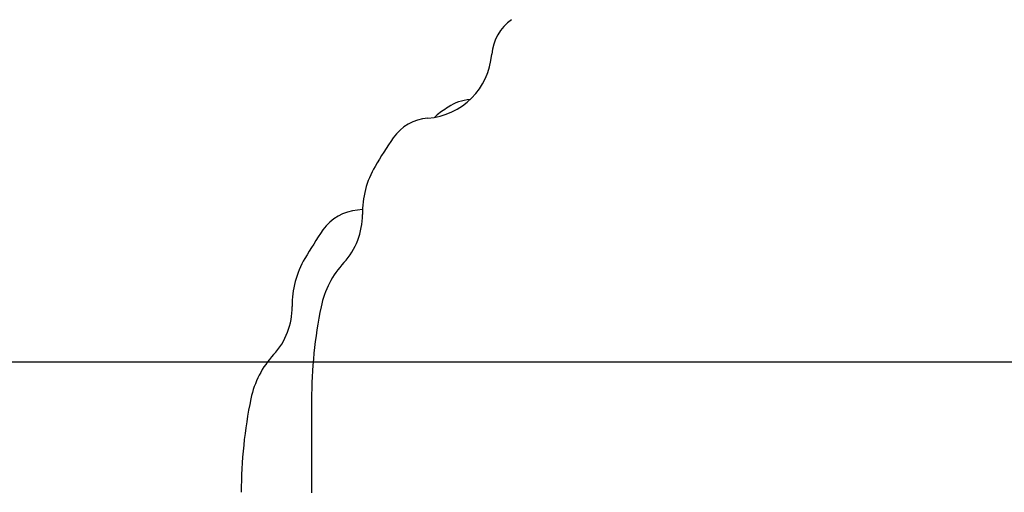
# Model space of a CAD drawing. Extents: x -1.5 to 17.4, y -4.3 to 5.3.
# Drawn here: x 11 to 11.1, y -3.2 to -3.1 of the extents above; entities that cross this region are included whole.
import ezdxf

# ---------------------------------------------------------------- set-up
doc = ezdxf.new("R2010")
doc.units = 0

msp = doc.modelspace()

# ---------------------------------------------------------------- linework, layer by layer
at = {"color": 7, "linetype": 'Continuous'}
for p, q in [((11.0393198100779, -3.1551106913333), (11.0387907890532, -3.1551698340421)), ((11.0338137118075, -3.175742854023499), (11.0338137118075, -3.1857428519373))]:
    msp.add_line(p, q, dxfattribs=at)
msp.add_line((-1.484642398960398, -3.171581652417656), (16.30081436260464, -3.171581652417656))
msp.add_lwpolyline([(11.0478492645476, -3.1445215238576), (11.0474089948389, -3.1448626039868), (11.0471272436831, -3.1451269319599)], dxfattribs=at)
for centre, radius, start, end in [((11.0582777936353, -3.1386899674165), 0.004999999999999551, 124.5736531829, 175.6545704167), ((11.0458137265134, -3.1377428503279), 0.007500000000000145, 274.3454295833, 355.6545704167), ((11.0513478241313, -3.1481913946672), 0.004999999999999987, 94.55246013969999, 123.5573097619), ((11.0762225100589, -3.1856913946672), 0.04999999999999945, 123.5573097619, 124.5736531829), ((11.0467608436019, -3.150206917449899), 0.005000000000000185, 94.3454295834, 145.4263468171), ((11.0838137265134, -3.1757428503279), 0.04999999999999931, 145.4263468171, 149.6030912586), ((11.049312087721, -3.1555033611882), 0.009999999999999598, 149.6030912586, 180.784122588), ((11.0391696271475, -3.160155461789099), 0.005000000000000233, 94.3454295834, 145.4263468171), ((11.0318137265134, -3.1557428503279), 0.007500000000000903, 317.1408553612, 0.7841225880000113), ((11.0762225100589, -3.1856913946672), 0.04999999999999931, 145.4263468171, 149.6030912586), ((11.0417208712666, -3.1654519055274), 0.009999999999999598, 149.6030912586, 180.784122588), ((11.0446417183985, -3.1676463214265), 0.0100000000000006, 137.1408553612, 168.3218866905), ((11.0242225100589, -3.1656913946672), 0.007500000000000903, 317.1408553612, 0.7841225880000113), ((11.0838137265134, -3.1757428503279), 0.05, 168.3218866905, 180), ((11.0370505019441, -3.1775948657657), 0.01000000000000147, 137.1408553612, 168.3218866905), ((11.0762225100589, -3.1856913946672), 0.05000000000000006, 168.3218866905, 180)]:
    msp.add_arc(centre, radius, start, end, dxfattribs=at)

doc.saveas('drawing.dxf')
